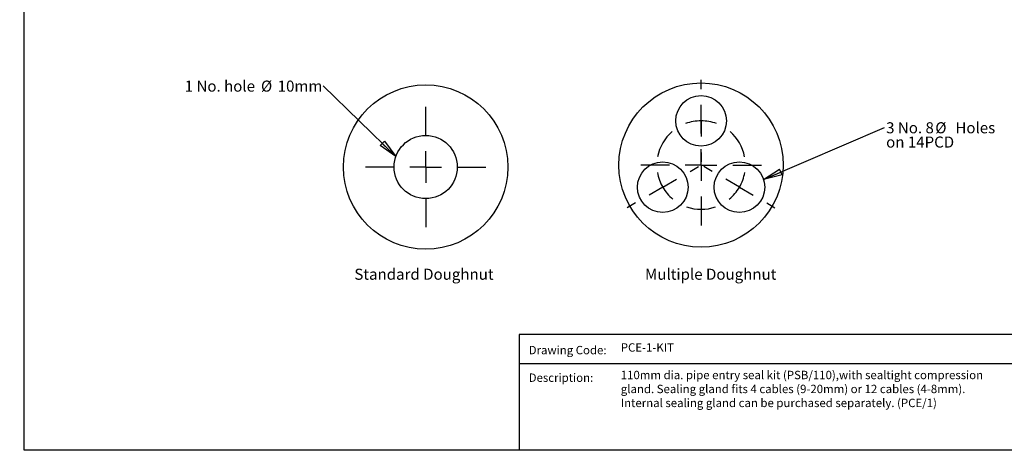
# Model space of a CAD drawing. Extents: x 9 to 585, y 11 to 411.
# Drawn here: x 9 to 320, y 11 to 147 of the extents above; entities that cross this region are included whole.
import ezdxf

# ---------------------------------------------------------------- set-up
doc = ezdxf.new("R2010")
doc.units = 0
doc.header["$LTSCALE"] = 10.16
doc.layers.get('0').update_dxf_attribs({"linetype": 'CONTINUOUS'})
doc.layers.add('BORDER', color=152, linetype='CONTINUOUS')
doc.layers.add('PCE1', color=7, linetype='CONTINUOUS')
doc.styles.add('GENEVA', font='Geneva')
doc.styles.add('HELVETICA', font='Helvetica')

# ---------------------------------------------------------------- blocks, each defined once
blk = doc.blocks.new('SW_NOTE_13')
at = {"color": 7, "char_height": 3.5, "attachment_point": 1, "style": 'GENEVA'}
for s, insert in [('1 No. hole ', (-43.84, 1.7)), ('Ø', (-19.7, 1.7)), ('10mm', (-14.42, 1.7))]:
    blk.add_mtext(s, dxfattribs=dict(at, insert=insert))
blk = doc.blocks.new('GROUP-4-1')
at = {"color": 7, "linetype": 'CONTINUOUS'}
for p, q in [((-172.88, -101.36), (-174.28, -102.79)), ((-169.28, -106.26), (-174.28, -102.79)), ((-169.28, -106.26), (-173.58, -102.08)), ((-172.88, -101.36), (-169.28, -106.26))]:
    blk.add_line(p, q, dxfattribs=at)
blk = doc.blocks.new('SW_CENTERMARKSYMBOL_0')
at = {"color": 7, "linetype": 'CONTINUOUS'}
for p, q in [((0, 10), (0, 19.08)), ((0, 0), (0, 5)), ((-10, 0), (-19.08, 0)), ((0, 0), (-5, 0)), ((0, 0), (0, -5)), ((0, 0), (5, 0)), ((10, 0), (19.08, 0)), ((0, -10), (0, -19.08))]:
    blk.add_line(p, q, dxfattribs=at)
blk = doc.blocks.new('SW_NOTE_14')
at = {"color": 7, "char_height": 3.5, "attachment_point": 1, "style": 'GENEVA'}
for s, insert in [('3 No. 8', (0.5, 1.69)), ('Ø', (16.06, 1.69)), (' Holes', (21.34, 1.69)), ('on 14PCD', (0.5, -2.83))]:
    blk.add_mtext(s, dxfattribs=dict(at, insert=insert))
blk = doc.blocks.new('GROUP-5-1')
at = {"color": 7, "linetype": 'CONTINUOUS'}
for p, q in [((-52.96, -113.52), (-47.84, -110.24)), ((-52.96, -113.52), (-47.44, -111.16)), ((-47.05, -112.07), (-52.96, -113.52)), ((-47.05, -112.07), (-47.84, -110.24))]:
    blk.add_line(p, q, dxfattribs=at)
blk = doc.blocks.new('SW_CENTERMARKSYMBOL_1')
at = {"color": 7, "linetype": 'CONTINUOUS'}
for p, q in [((-12.12, 31), (-12.12, 34)), ((-12.12, 17), (-12.12, 26.08)), ((-12.12, 21), (-12.12, 26)), ((-12.12, 21), (-12.12, 16)), ((-12.12, 7), (-12.12, 12)), ((-12.12, 11), (-12.12, 8)), ((-22.12, 7), (-31.2, 7)), ((-12.12, 7), (-17.12, 7)), ((-15.59, 5), (-12.99, 6.5)), ((-12.12, 7), (-12.12, 2)), ((-12.12, 7), (-7.12, 7)), ((-8.66, 5), (-11.26, 6.5)), ((-2.12, 7), (6.96, 7)), ((-24.25, 0), (-28.58, -2.5)), ((-24.25, 0), (-19.92, 2.5)), ((0, 0), (-4.33, 2.5)), ((0, 0), (4.33, -2.5)), ((-12.12, -3), (-12.12, -12.08)), ((-32.91, -5), (-35.51, -6.5)), ((8.66, -5), (11.26, -6.5))]:
    blk.add_line(p, q, dxfattribs=at)
for start, end in [(90, 110.4628), (69.5372, 90), (130.9256, 169.0744), (10.9256, 49.0744), (189.5372, 210), (330, 350.4628), (309.5372, 330), (210, 230.4628), (250.9256, 289.0744)]:
    blk.add_arc((-12.12, 7), 14, start, end, dxfattribs=at)

msp = doc.modelspace()

# ---------------------------------------------------------------- linework, layer by layer
at = {"layer": 'BORDER', "color": 152, "linetype": 'CONTINUOUS'}
for p, q in [((166.74, 47.41), (166.74, 10.94)), ((582, 47.41), (166.74, 47.41)), ((166.74, 38.2), (379.57, 38.2))]:
    msp.add_line(p, q, dxfattribs=at)
msp.add_open_spline([(10, 10.94), (10, 209.53), (10, 408.11), (296, 408.11), (582, 408.11), (582, 217.58), (582, 27.05), (570.32, 18.99), (558.63, 10.94), (284.31, 10.94), (10, 10.94)], degree=2, knots=[0, 0, 0, 1, 1, 2, 2, 3, 3, 4, 4, 5, 5, 5], dxfattribs=at)
at = {"layer": 'PCE1', "color": 7, "linetype": 'CONTINUOUS'}
for points in [[(127.72, 103.74), (104.74, 126.1)], [(244.04, 96.48), (282.35, 112.92)]]:
    msp.add_lwpolyline(points, dxfattribs=at)
for centre, radius in [((137.16, 100.44), 26), ((224.29, 101.06), 26), ((224.29, 115.06), 8), ((137.16, 100.44), 10), ((212.17, 94.06), 8), ((236.42, 94.06), 8)]:
    msp.add_circle(centre, radius, dxfattribs=at)

# ---------------------------------------------------------------- block references
at = {"layer": 'PCE1', "color": 7}
for name, p in [('SW_NOTE_13', (104.74, 126.1)), ('SW_CENTERMARKSYMBOL_1', (236.42, 94.06)), ('SW_CENTERMARKSYMBOL_0', (137.16, 100.44)), ('SW_NOTE_14', (282.35, 112.92)), ('GROUP-4-1', (297, 210)), ('GROUP-5-1', (297, 210))]:
    msp.add_blockref(name, p, dxfattribs=at)

# ---------------------------------------------------------------- texts
at = {"layer": 'BORDER', "color": 152, "attachment_point": 7, "style": 'HELVETICA'}
for s, insert, char_height in [('{\\fHelvetica|b1|i0|c0|p0;\\lDrawing Code: }', (169.75, 41.17), 2.6513), ('PCE-1-KIT', (198.89, 41.17), 2.651), ('{\\fHelvetica|b1|i0|c0|p0;\\lDescription:}', (169.75, 32.44), 2.6513)]:
    msp.add_mtext(s, dxfattribs=dict(at, insert=insert, char_height=char_height))
at = {"layer": 'BORDER', "color": 152, "insert": (198.89, 35.94), "char_height": 2.65133, "width": 122.5669, "attachment_point": 1, "style": 'HELVETICA'}
msp.add_mtext('110mm dia. pipe entry seal kit (PSB/110),with sealtight compression gland. Sealing gland fits 4 cables (9-20mm) or 12 cables (4-8mm). Internal sealing gland can be purchased separately. (PCE/1)', dxfattribs=at)
at = {"layer": 'PCE1', "color": 7, "char_height": 3.5, "attachment_point": 1, "style": 'GENEVA'}
for s, insert in [('Standard Doughnut', (114.58, 68.26)), ('Multiple Doughnut', (206.57, 68.26))]:
    msp.add_mtext(s, dxfattribs=dict(at, insert=insert))

doc.saveas('drawing.dxf')
